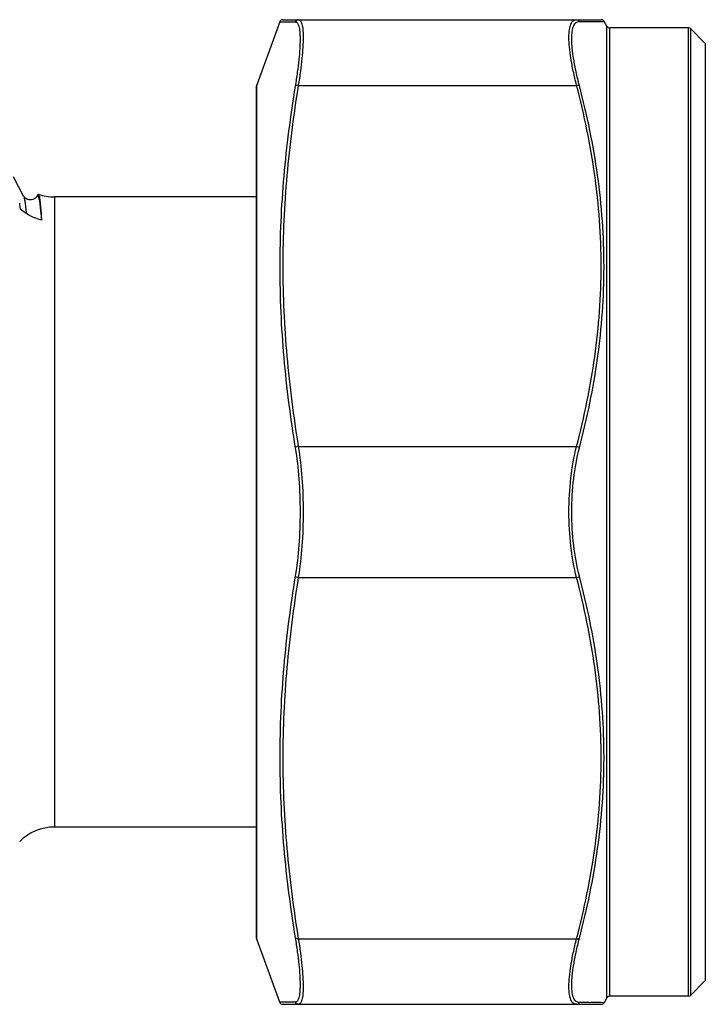
# Model space of a CAD drawing. Units: millimetres. Extents: x 0 to 420, y 0 to 297.
# Drawn here: x 145 to 166, y 221 to 251 of the extents above; entities that cross this region are included whole.
import ezdxf

# ---------------------------------------------------------------- set-up
doc = ezdxf.new("R2010")
doc.units = ezdxf.units.MM
doc.header["$LTSCALE"] = 23.1
doc.layers.get('0').update_dxf_attribs({"linetype": 'CONTINUOUS'})

msp = doc.modelspace()

# ---------------------------------------------------------------- linework, layer by layer
at = {"color": 7, "linetype": 'Continuous'}
for p, q in [((152.732, 251.262), (152.034, 249.345)), ((152.826, 251.328), (162.526, 251.328)), ((162.699, 251.128), (162.612, 251.278)), ((165.186, 251.078), (162.786, 251.078)), ((165.698, 250.607), (165.257, 251.049)), ((152.034, 249.345), (152.028, 249.311)), ((152.028, 223.346), (152.028, 249.311)), ((144.928, 245.954), (144.624, 246.536)), ((145.363, 246.001), (145.338, 245.954)), ((152.028, 245.928), (145.869, 245.928)), ((152.028, 226.728), (145.869, 226.728)), ((152.034, 223.312), (152.028, 223.346)), ((152.732, 221.394), (152.034, 223.312)), ((165.698, 222.049), (165.257, 221.607)), ((162.699, 221.528), (162.612, 221.378)), ((165.186, 221.578), (162.786, 221.578)), ((152.826, 221.328), (162.526, 221.328))]:
    msp.add_line(p, q, dxfattribs=at)
at = {"color": 9, "linetype": 'Continuous'}
for p, q in [((152.732, 251.262), (153.204, 251.26)), ((152.948, 251.261), (152.982, 251.261)), ((161.863, 251.274), (162.612, 251.278)), ((162.228, 251.276), (162.282, 251.277)), ((162.334, 251.277), (162.423, 251.277)), ((162.493, 251.277), (162.548, 251.277)), ((162.548, 251.277), (162.569, 251.278)), ((162.699, 221.528), (162.699, 251.128)), ((162.786, 221.578), (162.786, 251.078)), ((165.186, 221.578), (165.186, 251.078)), ((165.257, 221.607), (165.257, 251.049)), ((165.698, 250.607), (165.698, 222.049)), ((152.034, 223.312), (152.034, 249.345)), ((153.298, 249.328), (161.777, 249.328)), ((145.869, 245.928), (145.869, 226.728)), ((153.298, 238.328), (161.777, 238.328)), ((153.298, 234.328), (161.777, 234.328)), ((153.298, 223.328), (161.777, 223.328)), ((153.204, 221.397), (152.732, 221.394)), ((152.898, 221.395), (152.845, 221.395)), ((162.612, 221.378), (161.863, 221.382)), ((162.267, 221.38), (162.214, 221.38)), ((162.517, 221.379), (162.451, 221.379))]:
    msp.add_line(p, q, dxfattribs=at)
for points in [[(152.732, 251.263), (152.733, 251.263), (152.736, 251.262), (152.742, 251.262), (152.751, 251.262), (152.762, 251.262)], [(152.776, 251.262), (152.792, 251.262), (152.811, 251.262), (152.833, 251.262)], [(152.858, 251.262), (152.886, 251.261), (152.948, 251.261)], [(153.017, 251.261), (153.053, 251.261), (153.09, 251.26), (153.127, 251.259), (153.165, 251.259), (153.204, 251.26)], [(161.863, 251.274), (161.925, 251.273), (161.986, 251.274), (162.047, 251.275), (162.109, 251.276), (162.17, 251.276)], [(162.569, 251.278), (162.586, 251.278), (162.6, 251.278), (162.608, 251.278), (162.612, 251.278), (162.612, 251.278)], [(152.822, 221.395), (152.802, 221.394), (152.785, 221.394), (152.77, 221.394), (152.757, 221.394), (152.747, 221.394), (152.739, 221.394), (152.734, 221.394), (152.732, 221.394), (152.732, 221.394)], [(153.204, 221.397), (153.161, 221.398), (153.119, 221.397), (153.079, 221.396), (153.038, 221.395), (152.999, 221.395), (152.962, 221.395)], [(162.158, 221.381), (162.1, 221.381), (162.042, 221.381), (161.983, 221.382), (161.924, 221.383), (161.863, 221.382)], [(162.451, 221.379), (162.41, 221.379), (162.366, 221.38), (162.267, 221.38)], [(162.612, 221.378), (162.611, 221.378), (162.606, 221.378), (162.596, 221.379), (162.565, 221.378)]]:
    msp.add_lwpolyline(points, dxfattribs=at)
at = {"color": 7, "linetype": 'Continuous'}
msp.add_lwpolyline([(145.338, 245.954), (145.335, 245.948), (145.329, 245.939), (145.321, 245.927), (145.309, 245.913), (145.293, 245.898), (145.272, 245.881), (145.244, 245.864), (145.209, 245.849), (145.171, 245.839), (145.129, 245.835), (145.086, 245.84), (145.048, 245.852), (145.015, 245.868), (144.988, 245.886), (144.967, 245.904), (144.952, 245.919), (144.942, 245.932), (144.934, 245.943), (144.929, 245.951), (144.928, 245.954)], dxfattribs=at)
for centre, radius, start, end in [((152.826, 251.228), 0.1, 90, 160), ((162.526, 251.228), 0.1, 30, 90), ((162.786, 251.178), 0.1, 210, 270), ((165.186, 250.978), 0.1, 45, 90), ((145.869, 247.428), 1.5, 250.8144, 270), ((134.153, 244.147), 10.773, 7.5094, 8.4807), ((145.869, 225.228), 1.5, 90, 135), ((162.786, 221.478), 0.1, 90, 150), ((165.186, 221.678), 0.1, 270, 315), ((152.826, 221.428), 0.1, 200, 270), ((162.526, 221.428), 0.1, 270, 330)]:
    msp.add_arc(centre, radius, start, end, dxfattribs=at)
at = {"color": 9, "linetype": 'Continuous'}
for points, knots in [([(153.298, 251.328), (153.277, 251.328), (153.236, 251.315), (153.21, 251.279), (153.204, 251.26)], [0, 0, 0, 0, 0.498596, 1, 1, 1, 1]), ([(153.204, 251.26), (153.216, 251.26), (153.241, 251.253), (153.272, 251.225), (153.296, 251.181), (153.316, 251.122), (153.332, 251.048), (153.343, 250.957), (153.35, 250.851), (153.353, 250.681), (153.343, 250.432), (153.314, 250.096), (153.268, 249.715), (153.227, 249.446), (153.204, 249.305)], [0, 0, 0, 0, 0.017398, 0.036667, 0.060797, 0.091355, 0.129044, 0.174148, 0.226727, 0.286704, 0.42808, 0.596134, 0.787924, 1, 1, 1, 1]), ([(153.298, 251.328), (153.31, 251.328), (153.335, 251.322), (153.366, 251.293), (153.39, 251.248), (153.41, 251.188), (153.426, 251.112), (153.437, 251.019), (153.444, 250.911), (153.447, 250.736), (153.437, 250.482), (153.408, 250.138), (153.362, 249.747), (153.321, 249.472), (153.298, 249.328)], [0, 0, 0, 0, 0.01702, 0.036002, 0.059954, 0.090416, 0.128065, 0.17317, 0.225781, 0.285812, 0.427348, 0.595614, 0.78765, 1, 1, 1, 1]), ([(161.777, 249.328), (161.74, 249.471), (161.676, 249.744), (161.602, 250.135), (161.556, 250.48), (161.539, 250.772), (161.548, 250.98), (161.574, 251.114), (161.599, 251.191), (161.632, 251.251), (161.673, 251.296), (161.722, 251.323), (161.759, 251.328), (161.777, 251.328)], [0, 0, 0, 0, 0.207896, 0.395924, 0.560432, 0.698449, 0.808205, 0.852531, 0.890222, 0.92205, 0.949408, 0.97448, 1, 1, 1, 1]), ([(161.863, 249.318), (161.827, 249.458), (161.763, 249.725), (161.689, 250.106), (161.643, 250.444), (161.625, 250.729), (161.635, 250.933), (161.66, 251.063), (161.686, 251.139), (161.719, 251.199), (161.76, 251.242), (161.809, 251.269), (161.845, 251.274), (161.863, 251.274)], [0, 0, 0, 0, 0.207488, 0.395148, 0.559333, 0.697093, 0.8067, 0.851024, 0.888786, 0.920789, 0.94845, 0.973959, 1, 1, 1, 1]), ([(161.777, 251.328), (161.794, 251.328), (161.831, 251.318), (161.855, 251.29), (161.863, 251.274)], [0, 0, 0, 0, 0.497089, 1, 1, 1, 1]), ([(153.204, 249.305), (153.054, 248.394), (152.816, 246.563), (152.69, 243.795), (152.816, 241.026), (153.054, 239.194), (153.204, 238.282)], [0, 0, 0, 0, 0.250137, 0.499877, 0.749687, 1, 1, 1, 1]), ([(153.298, 249.328), (153.148, 248.419), (152.91, 246.591), (152.784, 243.828), (152.91, 241.066), (153.148, 239.238), (153.298, 238.328)], [0, 0, 0, 0, 0.250227, 0.5, 0.749775, 1, 1, 1, 1]), ([(153.298, 249.328), (153.279, 249.331), (153.246, 249.331), (153.212, 249.317), (153.204, 249.305)], [0, 0, 0, 0, 0.583687, 1, 1, 1, 1]), ([(161.777, 249.328), (161.793, 249.331), (161.823, 249.334), (161.854, 249.326), (161.863, 249.318)], [0, 0, 0, 0, 0.571249, 1, 1, 1, 1]), ([(161.777, 238.328), (162.012, 239.227), (162.296, 240.594), (162.492, 242.44), (162.542, 243.828), (162.492, 245.216), (162.296, 247.062), (162.012, 248.429), (161.777, 249.328)], [0, 0, 0, 0, 0.250483, 0.375319, 0.499999, 0.62468, 0.749515, 1, 1, 1, 1]), ([(161.863, 238.284), (162.099, 239.186), (162.382, 240.559), (162.579, 242.41), (162.629, 243.803), (162.579, 245.195), (162.382, 247.046), (162.099, 248.417), (161.863, 249.318)], [0, 0, 0, 0, 0.250608, 0.375481, 0.500176, 0.624846, 0.749645, 1, 1, 1, 1]), ([(144.928, 245.954), (144.932, 245.946), (144.94, 245.925), (144.954, 245.868), (144.971, 245.767), (144.991, 245.612), (145.002, 245.493), (145.009, 245.426)], [0, 0, 0, 0, 0.050724, 0.122344, 0.329577, 0.622469, 1, 1, 1, 1]), ([(145.338, 245.954), (145.34, 245.958), (145.344, 245.963), (145.351, 245.97), (145.359, 245.97), (145.363, 245.966), (145.365, 245.964)], [0, 0, 0, 0, 0.342163, 0.57767, 0.764562, 1, 1, 1, 1]), ([(145.365, 245.964), (145.368, 245.961), (145.373, 245.951), (145.378, 245.94), (145.38, 245.934)], [0, 0, 0, 0, 0.414276, 1, 1, 1, 1]), ([(145.38, 245.934), (145.384, 245.921), (145.392, 245.89), (145.409, 245.809), (145.428, 245.672), (145.449, 245.466), (145.462, 245.309), (145.469, 245.222)], [0, 0, 0, 0, 0.057059, 0.133559, 0.345218, 0.63466, 1, 1, 1, 1]), ([(153.298, 238.328), (153.278, 238.326), (153.243, 238.316), (153.212, 238.295), (153.204, 238.282)], [0, 0, 0, 0, 0.565097, 1, 1, 1, 1]), ([(153.204, 238.282), (153.255, 237.971), (153.328, 237.32), (153.351, 236.666), (153.351, 236.328)], [0, 0, 0, 0, 0.482644, 1, 1, 1, 1]), ([(153.298, 238.328), (153.349, 238.009), (153.422, 237.343), (153.445, 236.674), (153.445, 236.328)], [0, 0, 0, 0, 0.48258, 1, 1, 1, 1]), ([(161.543, 236.328), (161.543, 236.676), (161.58, 237.349), (161.697, 238.013), (161.777, 238.328)], [0, 0, 0, 0, 0.517051, 1, 1, 1, 1]), ([(161.63, 236.328), (161.63, 236.668), (161.667, 237.327), (161.783, 237.977), (161.863, 238.284)], [0, 0, 0, 0, 0.516948, 1, 1, 1, 1]), ([(161.777, 238.328), (161.794, 238.325), (161.826, 238.314), (161.854, 238.296), (161.863, 238.284)], [0, 0, 0, 0, 0.544405, 1, 1, 1, 1]), ([(153.351, 236.328), (153.351, 235.99), (153.328, 235.336), (153.255, 234.685), (153.204, 234.374)], [0, 0, 0, 0, 0.517332, 1, 1, 1, 1]), ([(153.445, 236.328), (153.445, 235.982), (153.422, 235.313), (153.349, 234.647), (153.298, 234.328)], [0, 0, 0, 0, 0.517396, 1, 1, 1, 1]), ([(161.777, 234.328), (161.697, 234.643), (161.58, 235.307), (161.543, 235.98), (161.543, 236.328)], [0, 0, 0, 0, 0.482976, 1, 1, 1, 1]), ([(161.863, 234.372), (161.783, 234.68), (161.667, 235.33), (161.63, 235.988), (161.63, 236.328)], [0, 0, 0, 0, 0.483079, 1, 1, 1, 1]), ([(153.204, 234.374), (153.054, 233.462), (152.816, 231.63), (152.69, 228.861), (152.816, 226.093), (153.054, 224.262), (153.204, 223.351)], [0, 0, 0, 0, 0.250314, 0.500123, 0.749863, 1, 1, 1, 1]), ([(153.298, 234.328), (153.148, 233.419), (152.91, 231.591), (152.784, 228.828), (152.91, 226.066), (153.148, 224.238), (153.298, 223.328)], [0, 0, 0, 0, 0.250226, 0.5, 0.749773, 1, 1, 1, 1]), ([(153.298, 234.328), (153.278, 234.331), (153.243, 234.34), (153.212, 234.361), (153.204, 234.374)], [0, 0, 0, 0, 0.565097, 1, 1, 1, 1]), ([(161.777, 234.328), (161.794, 234.332), (161.826, 234.342), (161.854, 234.361), (161.863, 234.372)], [0, 0, 0, 0, 0.544405, 1, 1, 1, 1]), ([(161.777, 223.328), (162.012, 224.227), (162.296, 225.594), (162.492, 227.44), (162.542, 228.828), (162.492, 230.216), (162.296, 232.062), (162.012, 233.429), (161.777, 234.328)], [0, 0, 0, 0, 0.250485, 0.37532, 0.5, 0.624682, 0.749517, 1, 1, 1, 1]), ([(161.863, 223.338), (162.099, 224.239), (162.382, 225.61), (162.579, 227.461), (162.629, 228.853), (162.579, 230.246), (162.382, 232.098), (162.099, 233.47), (161.863, 234.372)], [0, 0, 0, 0, 0.250355, 0.375154, 0.499824, 0.62452, 0.749393, 1, 1, 1, 1]), ([(153.204, 223.351), (153.227, 223.21), (153.268, 222.942), (153.314, 222.56), (153.343, 222.224), (153.353, 221.976), (153.35, 221.805), (153.343, 221.699), (153.332, 221.609), (153.316, 221.534), (153.296, 221.475), (153.272, 221.431), (153.241, 221.403), (153.216, 221.397), (153.204, 221.397)], [0, 0, 0, 0, 0.21207, 0.403856, 0.571903, 0.713268, 0.773243, 0.825819, 0.870925, 0.908618, 0.939181, 0.96332, 0.982598, 1, 1, 1, 1]), ([(153.298, 223.328), (153.279, 223.326), (153.246, 223.326), (153.212, 223.34), (153.204, 223.351)], [0, 0, 0, 0, 0.583687, 1, 1, 1, 1]), ([(153.298, 223.328), (153.321, 223.184), (153.362, 222.909), (153.408, 222.518), (153.437, 222.174), (153.447, 221.92), (153.444, 221.745), (153.437, 221.637), (153.426, 221.545), (153.41, 221.468), (153.39, 221.408), (153.366, 221.363), (153.335, 221.335), (153.31, 221.328), (153.298, 221.328)], [0, 0, 0, 0, 0.212343, 0.404377, 0.572634, 0.71416, 0.774189, 0.826796, 0.871903, 0.909557, 0.940024, 0.963986, 0.982976, 1, 1, 1, 1]), ([(161.777, 221.328), (161.759, 221.328), (161.722, 221.333), (161.673, 221.36), (161.632, 221.405), (161.599, 221.466), (161.574, 221.543), (161.548, 221.677), (161.539, 221.884), (161.556, 222.176), (161.602, 222.521), (161.676, 222.912), (161.74, 223.185), (161.777, 223.328)], [0, 0, 0, 0, 0.02552, 0.050593, 0.077952, 0.109783, 0.147476, 0.191805, 0.301566, 0.439584, 0.604086, 0.792109, 1, 1, 1, 1]), ([(161.863, 221.382), (161.845, 221.382), (161.809, 221.387), (161.76, 221.414), (161.719, 221.458), (161.686, 221.517), (161.66, 221.593), (161.635, 221.724), (161.625, 221.927), (161.643, 222.213), (161.689, 222.55), (161.763, 222.932), (161.827, 223.199), (161.863, 223.338)], [0, 0, 0, 0, 0.026042, 0.051551, 0.079214, 0.111218, 0.148983, 0.19331, 0.302923, 0.440683, 0.604863, 0.792518, 1, 1, 1, 1]), ([(161.777, 223.328), (161.793, 223.325), (161.823, 223.323), (161.854, 223.33), (161.863, 223.338)], [0, 0, 0, 0, 0.571249, 1, 1, 1, 1]), ([(153.298, 221.328), (153.277, 221.328), (153.236, 221.342), (153.21, 221.377), (153.204, 221.397)], [0, 0, 0, 0, 0.498596, 1, 1, 1, 1]), ([(161.777, 221.328), (161.794, 221.328), (161.831, 221.338), (161.855, 221.366), (161.863, 221.382)], [0, 0, 0, 0, 0.497089, 1, 1, 1, 1])]:
    msp.add_open_spline(points, degree=3, knots=knots, dxfattribs=at)
at = {"color": 7, "linetype": 'Continuous'}
for points, knots in [([(145.363, 246.001), (145.364, 246.004), (145.367, 246.01), (145.374, 246.012), (145.376, 246.011)], [0, 0, 0, 0, 0.621095, 1, 1, 1, 1]), ([(145.376, 246.011), (145.379, 246.011), (145.384, 246.005), (145.392, 245.987), (145.403, 245.948), (145.414, 245.884), (145.426, 245.796), (145.438, 245.685), (145.45, 245.551), (145.462, 245.394), (145.47, 245.282), (145.474, 245.222)], [0, 0, 0, 0, 0.009812, 0.02555, 0.077843, 0.159121, 0.26964, 0.409297, 0.577887, 0.774978, 1, 1, 1, 1]), ([(145.474, 245.222), (145.355, 245.252), (145.126, 245.338), (144.924, 245.476), (144.834, 245.555)], [0, 0, 0, 0, 0.504118, 1, 1, 1, 1])]:
    msp.add_open_spline(points, degree=3, knots=knots, dxfattribs=at)

doc.saveas('drawing.dxf')
